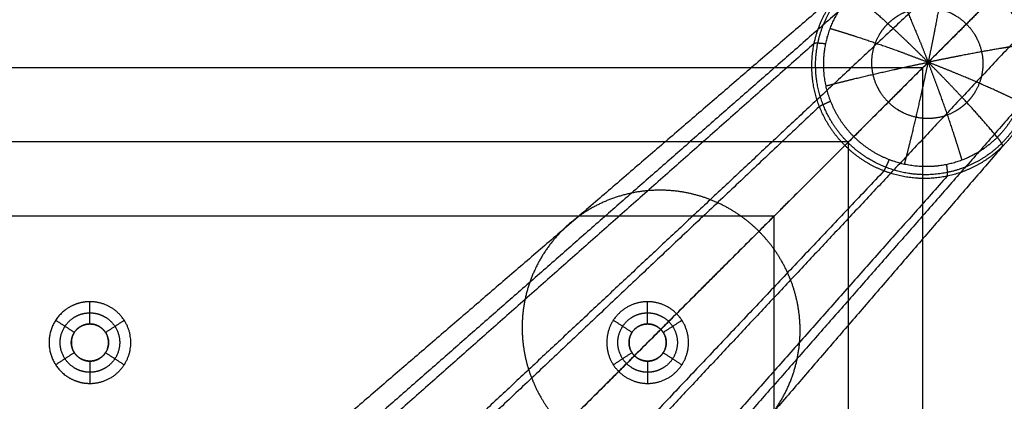
# Model space of a CAD drawing. Units: millimetres. Extents: x -400 to 400, y -400 to 400.
# Drawn here: x 201 to 333, y 278 to 329 of the extents above; entities that cross this region are included whole.
import ezdxf

# ---------------------------------------------------------------- set-up
doc = ezdxf.new("R2010")
doc.units = ezdxf.units.MM
doc.header["$MEASUREMENT"] = 0
doc.layers.add('Výchozí', color=7, linetype='Continuous')

msp = doc.modelspace()

# ---------------------------------------------------------------- linework, layer by layer
at = {"layer": 'Výchozí', "color": 255}
for points, degree in [([(319.39, 337.26, -734.16), (283.34, 305.62, -383.5), (247.29, 273.98, -32.83)], 2), ([(327.88, 336.55, -733.38), (293.93, 304.73, -382.52), (259.97, 272.92, -31.66)], 2), ([(311.92, 333.23, -735.32), (274.03, 300.6, -384.94), (236.15, 267.97, -34.55)], 2), ([(333.13, 333.13, -733.2), (300.47, 300.47, -382.29), (267.81, 267.81, -31.38)], 2), ([(313.13, 332.52, -737.77), (315, 330.97, -739.35), (317.01, 329.21, -740.58), (319.09, 327.3, -741.41), (321.18, 325.29, -741.83), (323.23, 323.23, -741.83)], 5), ([(336.55, 327.88, -733.38), (304.73, 293.93, -382.52), (272.92, 259.97, -31.66)], 2), ([(307.9, 325.77, -736.47), (269.02, 291.29, -386.38), (230.13, 256.82, -36.28)], 2), ([(307.9, 325.77, -736.47), (307.96, 325.83, -737.06), (308.17, 325.85, -737.63), (308.51, 325.84, -738.13), (308.95, 325.8, -738.54), (309.46, 325.73, -738.82)], 5), ([(332.52, 313.13, -737.77), (330.97, 315, -739.35), (329.21, 317.01, -740.58), (327.3, 319.09, -741.41), (325.29, 321.18, -741.83), (323.23, 323.23, -741.83)], 5), ([(322.5, 322.5), (0, 322.5), (-322.5, 322.5)], 2), ([(322.5, 322.5, -20), (0, 322.5, -20), (-322.5, 322.5, -20)], 2), ([(322.5, 322.5, -10), (0, 322.5, -10), (-322.5, 322.5, -10)], 2), ([(322.5, 322.5, -20), (312.5, 312.5, -30), (302.5, 302.5, -40)], 2), ([(322.5, 192.5), (322.5, 257.5), (322.5, 322.5)], 2), ([(322.5, 192.5, -20), (322.5, 257.5, -20), (322.5, 322.5, -20)], 2), ([(322.5, 322.5, -20), (322.5, 322.5, -10), (322.5, 322.5)], 2), ([(322.5, 192.5, -10), (322.5, 257.5, -10), (322.5, 322.5, -10)], 2), ([(337.26, 319.39, -734.16), (305.62, 283.34, -383.5), (273.98, 247.29, -32.83)], 2), ([(308.61, 317.28, -737.26), (308.67, 317.34, -737.84), (308.87, 317.45, -738.4), (309.19, 317.6, -738.89), (309.62, 317.79, -739.28), (310.11, 318, -739.54)], 5), ([(308.61, 317.28, -737.26), (269.9, 280.71, -387.35), (231.2, 244.14, -37.45)], 2), ([(312.5, 312.5, -30), (0, 312.5, -30), (-312.5, 312.5, -30)], 2), ([(312.03, 312.03, -737.44), (312.09, 312.09, -738.02), (312.26, 312.26, -738.58), (312.51, 312.51, -739.07), (312.85, 312.85, -739.45), (313.22, 313.22, -739.7)], 5), ([(312.5, 192.5, -30), (312.5, 252.5, -30), (312.5, 312.5, -30)], 2), ([(333.23, 311.92, -735.32), (333.29, 311.99, -735.9), (333.24, 312.15, -736.48), (333.09, 312.41, -737.01), (332.84, 312.75, -737.45), (332.52, 313.13, -737.77)], 5), ([(312.03, 312.03, -737.44), (274.17, 274.17, -387.58), (236.3, 236.3, -37.73)], 2), ([(333.23, 311.92, -735.32), (300.6, 274.03, -384.94), (267.97, 236.15, -34.55)], 2), ([(317.28, 308.61, -737.26), (317.34, 308.67, -737.84), (317.45, 308.87, -738.4), (317.6, 309.19, -738.89), (317.79, 309.62, -739.28), (318, 310.11, -739.54)], 5), ([(317.28, 308.61, -737.26), (280.71, 269.9, -387.35), (244.14, 231.2, -37.45)], 2), ([(325.77, 307.9, -736.47), (325.83, 307.96, -737.06), (325.85, 308.17, -737.63), (325.84, 308.51, -738.13), (325.8, 308.95, -738.54), (325.73, 309.46, -738.82)], 5), ([(325.77, 307.9, -736.47), (291.29, 269.02, -386.38), (256.82, 230.13, -36.28)], 2), ([(302.5, 302.5, -40), (0, 302.5, -40), (-302.5, 302.5, -40)], 2), ([(302.5, 192.5, -40), (302.5, 247.5, -40), (302.5, 302.5, -40)], 2), ([(210.5, 288, -37), (210.5, 289.5, -38.5), (210.5, 291, -40)], 2), ([(285.5, 288, -37), (285.5, 289.5, -38.5), (285.5, 291, -40)], 2), ([(208.4, 286.86, -37), (207.15, 287.68, -38.5), (205.89, 288.5, -40)], 2), ([(210.5, 288), (210.5, 288, -18.5), (210.5, 288, -37)], 2), ([(212.6, 286.86, -37), (213.85, 287.68, -38.5), (215.11, 288.5, -40)], 2), ([(283.4, 286.86, -37), (282.15, 287.68, -38.5), (280.89, 288.5, -40)], 2), ([(285.5, 288), (285.5, 288, -18.5), (285.5, 288, -37)], 2), ([(287.6, 286.86, -37), (288.85, 287.68, -38.5), (290.11, 288.5, -40)], 2), ([(208.4, 286.86), (208.4, 286.86, -18.5), (208.4, 286.86, -37)], 2), ([(212.6, 286.86), (212.6, 286.86, -18.5), (212.6, 286.86, -37)], 2), ([(283.4, 286.86), (283.4, 286.86, -18.5), (283.4, 286.86, -37)], 2), ([(287.6, 286.86), (287.6, 286.86, -18.5), (287.6, 286.86, -37)], 2), ([(208.4, 284.14, -37), (207.15, 283.32, -38.5), (205.89, 282.5, -40)], 2), ([(208.4, 284.14), (208.4, 284.14, -18.5), (208.4, 284.14, -37)], 2), ([(212.6, 284.14), (212.6, 284.14, -18.5), (212.6, 284.14, -37)], 2), ([(212.6, 284.14, -37), (213.85, 283.32, -38.5), (215.11, 282.5, -40)], 2), ([(283.4, 284.14, -37), (282.15, 283.32, -38.5), (280.89, 282.5, -40)], 2), ([(283.4, 284.14), (283.4, 284.14, -18.5), (283.4, 284.14, -37)], 2), ([(287.6, 284.14), (287.6, 284.14, -18.5), (287.6, 284.14, -37)], 2), ([(287.6, 284.14, -37), (288.85, 283.32, -38.5), (290.11, 282.5, -40)], 2), ([(210.5, 283), (210.5, 283, -18.5), (210.5, 283, -37)], 2), ([(210.5, 283, -37), (210.5, 281.5, -38.5), (210.5, 280, -40)], 2), ([(285.5, 283), (285.5, 283, -18.5), (285.5, 283, -37)], 2), ([(285.5, 283, -37), (285.5, 281.5, -38.5), (285.5, 280, -40)], 2)]:
    msp.add_open_spline(points, degree=degree, dxfattribs=at)
for points, knots in [([(312.03, 312.03, -737.44), (311.14, 312.92, -737.44), (310.34, 313.91, -737.42), (309.64, 314.97, -737.39), (308.27, 317.65, -737.25), (307.58, 320.59, -737.03), (307.44, 322.34, -736.87), (307.65, 325.82, -736.49), (308.84, 329.09, -736.05), (309.67, 330.63, -735.81), (311.75, 333.41, -735.32), (314.53, 335.49, -734.83), (316.06, 336.32, -734.59), (319.33, 337.5, -734.14), (322.82, 337.72, -733.77), (324.56, 337.57, -733.61), (327.5, 336.89, -733.38), (330.18, 335.51, -733.25), (331.25, 334.82, -733.21), (332.23, 334.02, -733.2), (333.13, 333.13, -733.2)], [0, 0, 0, 0, 0, 0, 0.418879, 0.418879, 0.418879, 0.994838, 0.994838, 0.994838, 1.570796, 1.570796, 1.570796, 2.146755, 2.146755, 2.146755, 2.722714, 2.722714, 2.722714, 3.141593, 3.141593, 3.141593, 3.141593, 3.141593, 3.141593]), ([(312.43, 312.43, -738.78), (311.56, 313.3, -738.78), (310.77, 314.26, -738.77), (310.1, 315.3, -738.73), (308.76, 317.91, -738.6), (308.09, 320.78, -738.38), (307.95, 322.49, -738.22), (308.16, 325.88, -737.86), (309.32, 329.07, -737.42), (310.12, 330.57, -737.19), (312.15, 333.29, -736.71), (314.87, 335.31, -736.23), (316.36, 336.12, -736), (319.55, 337.28, -735.57), (322.95, 337.49, -735.2), (324.65, 337.35, -735.05), (327.52, 336.68, -734.82), (330.14, 335.34, -734.7), (331.18, 334.66, -734.66), (332.14, 333.88, -734.64), (333.01, 333.01, -734.64)], [0, 0, 0, 0, 0, 0, 0.418879, 0.418879, 0.418879, 0.994838, 0.994838, 0.994838, 1.570796, 1.570796, 1.570796, 2.146755, 2.146755, 2.146755, 2.722714, 2.722714, 2.722714, 3.141593, 3.141593, 3.141593, 3.141593, 3.141593, 3.141593]), ([(317.87, 335.59, -736.98), (318.36, 334.59, -737.8), (318.87, 333.54, -738.54), (319.38, 332.43, -739.2), (320.46, 330.02, -740.4), (321.55, 327.44, -741.22), (322.12, 326.06, -741.54), (322.68, 324.65, -741.74), (323.23, 323.23, -741.83)], [0.9900902, 0.9900902, 0.9900902, 0.9900902, 0.9900902, 0.9900902, 1.2659256, 1.2659256, 1.2659256, 1.5707963, 1.5707963, 1.5707963, 1.5707963, 1.5707963, 1.5707963]), ([(325.6, 336.16, -736.15), (325.44, 335.11, -737.04), (325.26, 334.01, -737.85), (325.07, 332.85, -738.58), (324.63, 330.32, -739.95), (324.12, 327.63, -740.94), (323.84, 326.19, -741.35), (323.54, 324.72, -741.65), (323.23, 323.23, -741.83)], [0.9900902, 0.9900902, 0.9900902, 0.9900902, 0.9900902, 0.9900902, 1.2659256, 1.2659256, 1.2659256, 1.5707963, 1.5707963, 1.5707963, 1.5707963, 1.5707963, 1.5707963]), ([(313.22, 313.22, -739.7), (312.11, 314.34, -739.7), (311.15, 315.62, -739.67), (310.38, 317.02, -739.61), (309.27, 320.01, -739.42), (309.04, 323.18, -739.12), (309.16, 324.77, -738.95), (309.75, 327.44, -738.62), (310.98, 329.87, -738.25), (311.6, 330.83, -738.09), (312.32, 331.72, -737.93), (313.13, 332.52, -737.77)], [0, 0, 0, 0, 0, 0, 0.575959, 0.575959, 0.575959, 1.151917, 1.151917, 1.151917, 1.570796, 1.570796, 1.570796, 1.570796, 1.570796, 1.570796]), ([(333.13, 333.13, -733.2), (334.24, 332.01, -733.2), (335.21, 330.75, -733.22), (336.02, 329.37, -733.28), (337.24, 326.44, -733.45), (337.67, 323.3, -733.73), (337.68, 321.71, -733.89), (337.28, 318.57, -734.24), (336.08, 315.65, -734.66), (335.3, 314.28, -734.87), (333.38, 311.78, -735.32), (330.88, 309.86, -735.76), (329.51, 309.07, -735.98), (326.59, 307.88, -736.39), (323.45, 307.48, -736.75), (321.86, 307.48, -736.91), (318.72, 307.92, -737.18), (315.78, 309.14, -737.35), (314.41, 309.94, -737.41), (313.14, 310.91, -737.44), (312.03, 312.03, -737.44)], [3.141593, 3.141593, 3.141593, 3.141593, 3.141593, 3.141593, 3.665191, 3.665191, 3.665191, 4.18879, 4.18879, 4.18879, 4.712389, 4.712389, 4.712389, 5.235988, 5.235988, 5.235988, 5.759587, 5.759587, 5.759587, 6.283185, 6.283185, 6.283185, 6.283185, 6.283185, 6.283185]), ([(333.01, 333.01, -734.64), (333.88, 332.14, -734.64), (334.66, 331.18, -734.66), (335.34, 330.14, -734.7), (336.68, 327.52, -734.82), (337.35, 324.65, -735.05), (337.49, 322.95, -735.2), (337.28, 319.55, -735.57), (336.12, 316.36, -736), (335.31, 314.87, -736.23), (333.29, 312.15, -736.71), (330.57, 310.12, -737.19), (329.07, 309.32, -737.42), (325.88, 308.16, -737.86), (322.49, 307.95, -738.22), (320.78, 308.09, -738.38), (317.91, 308.76, -738.6), (315.3, 310.1, -738.73), (314.26, 310.77, -738.77), (313.3, 311.56, -738.78), (312.43, 312.43, -738.78)], [3.141593, 3.141593, 3.141593, 3.141593, 3.141593, 3.141593, 3.560472, 3.560472, 3.560472, 4.13643, 4.13643, 4.13643, 4.712389, 4.712389, 4.712389, 5.288348, 5.288348, 5.288348, 5.864306, 5.864306, 5.864306, 6.283185, 6.283185, 6.283185, 6.283185, 6.283185, 6.283185]), ([(332.43, 332.43, -735.84), (331.69, 331.69, -736.75), (330.92, 330.92, -737.59), (330.1, 330.1, -738.35), (328.31, 328.31, -739.79), (326.39, 326.39, -740.84), (325.36, 325.36, -741.28), (324.3, 324.3, -741.61), (323.23, 323.23, -741.83)], [0.9900902, 0.9900902, 0.9900902, 0.9900902, 0.9900902, 0.9900902, 1.2659256, 1.2659256, 1.2659256, 1.5707963, 1.5707963, 1.5707963, 1.5707963, 1.5707963, 1.5707963]), ([(332.43, 332.43, -735.84), (333.24, 331.61, -735.84), (333.97, 330.72, -735.85), (334.6, 329.75, -735.89), (335.85, 327.31, -736.01), (336.47, 324.63, -736.22), (336.6, 323.04, -736.36), (336.41, 319.87, -736.7), (335.33, 316.9, -737.11), (334.57, 315.5, -737.33), (333.63, 314.23, -737.55), (332.52, 313.13, -737.77)], [-4.712389, -4.712389, -4.712389, -4.712389, -4.712389, -4.712389, -4.29351, -4.29351, -4.29351, -3.717551, -3.717551, -3.717551, -3.141593, -3.141593, -3.141593, -3.141593, -3.141593, -3.141593]), ([(317.81, 328.42, -740.69), (318.25, 328.86, -740.6), (318.74, 329.26, -740.51), (319.27, 329.6, -740.42), (320.59, 330.27, -740.22), (322.06, 330.6, -740.04), (322.92, 330.66, -739.95), (324.66, 330.54, -739.78), (326.29, 329.93, -739.68), (327.06, 329.51, -739.65), (328.46, 328.46, -739.61), (329.51, 327.06, -739.65), (329.93, 326.29, -739.68), (330.54, 324.66, -739.78), (330.66, 322.92, -739.95), (330.6, 322.06, -740.04), (330.27, 320.59, -740.22), (329.6, 319.27, -740.42), (329.26, 318.74, -740.51), (328.86, 318.25, -740.6), (328.42, 317.81, -740.69)], [3.141593, 3.141593, 3.141593, 3.141593, 3.141593, 3.141593, 3.560472, 3.560472, 3.560472, 4.13643, 4.13643, 4.13643, 4.712389, 4.712389, 4.712389, 5.288348, 5.288348, 5.288348, 5.864306, 5.864306, 5.864306, 6.283185, 6.283185, 6.283185, 6.283185, 6.283185, 6.283185]), ([(328.42, 317.81, -740.69), (327.98, 317.37, -740.77), (327.5, 316.98, -740.86), (326.97, 316.64, -740.95), (325.64, 315.97, -741.15), (324.18, 315.64, -741.33), (323.31, 315.58, -741.43), (321.58, 315.7, -741.59), (319.94, 316.31, -741.69), (319.17, 316.73, -741.73), (317.78, 317.78, -741.76), (316.73, 319.17, -741.73), (316.31, 319.94, -741.69), (315.7, 321.58, -741.59), (315.58, 323.31, -741.43), (315.64, 324.18, -741.33), (315.97, 325.64, -741.15), (316.64, 326.97, -740.95), (316.98, 327.5, -740.86), (317.37, 327.98, -740.77), (317.81, 328.42, -740.69)], [0, 0, 0, 0, 0, 0, 0.418879, 0.418879, 0.418879, 0.994838, 0.994838, 0.994838, 1.570796, 1.570796, 1.570796, 2.146755, 2.146755, 2.146755, 2.722714, 2.722714, 2.722714, 3.141593, 3.141593, 3.141593, 3.141593, 3.141593, 3.141593]), ([(310.06, 327.78, -738.56), (311.21, 327.44, -739.24), (312.4, 327.07, -739.84), (313.62, 326.68, -740.36), (316.25, 325.81, -741.25), (318.95, 324.85, -741.74), (320.38, 324.32, -741.89), (321.81, 323.78, -741.92), (323.23, 323.23, -741.83)], [0.9900902, 0.9900902, 0.9900902, 0.9900902, 0.9900902, 0.9900902, 1.2659256, 1.2659256, 1.2659256, 1.5707963, 1.5707963, 1.5707963, 1.5707963, 1.5707963, 1.5707963]), ([(336.16, 325.6, -736.15), (335.11, 325.44, -737.04), (334.01, 325.26, -737.85), (332.85, 325.07, -738.58), (330.32, 324.63, -739.95), (327.63, 324.12, -740.94), (326.19, 323.84, -741.35), (324.72, 323.54, -741.65), (323.23, 323.23, -741.83)], [0.9900902, 0.9900902, 0.9900902, 0.9900902, 0.9900902, 0.9900902, 1.2659256, 1.2659256, 1.2659256, 1.5707963, 1.5707963, 1.5707963, 1.5707963, 1.5707963, 1.5707963]), ([(309.49, 320.05, -739.39), (310.69, 320.36, -740), (311.93, 320.67, -740.53), (313.2, 320.99, -740.97), (315.94, 321.64, -741.7), (318.76, 322.28, -742.02), (320.26, 322.61, -742.07), (321.75, 322.93, -742.01), (323.23, 323.23, -741.83)], [0.9900902, 0.9900902, 0.9900902, 0.9900902, 0.9900902, 0.9900902, 1.2659256, 1.2659256, 1.2659256, 1.5707963, 1.5707963, 1.5707963, 1.5707963, 1.5707963, 1.5707963]), ([(313.22, 313.22, -739.7), (314.11, 314.11, -740.29), (315.02, 315.02, -740.79), (315.95, 315.95, -741.2), (317.95, 317.95, -741.87), (320.01, 320.01, -742.13), (321.09, 321.09, -742.14), (322.17, 322.17, -742.04), (323.23, 323.23, -741.83)], [0.9900902, 0.9900902, 0.9900902, 0.9900902, 0.9900902, 0.9900902, 1.2659256, 1.2659256, 1.2659256, 1.5707963, 1.5707963, 1.5707963, 1.5707963, 1.5707963, 1.5707963]), ([(320.05, 309.49, -739.39), (320.36, 310.69, -740), (320.67, 311.93, -740.53), (320.99, 313.2, -740.97), (321.64, 315.94, -741.7), (322.28, 318.76, -742.02), (322.61, 320.26, -742.07), (322.93, 321.75, -742.01), (323.23, 323.23, -741.83)], [0.9900902, 0.9900902, 0.9900902, 0.9900902, 0.9900902, 0.9900902, 1.2659256, 1.2659256, 1.2659256, 1.5707963, 1.5707963, 1.5707963, 1.5707963, 1.5707963, 1.5707963]), ([(335.59, 317.87, -736.98), (334.59, 318.36, -737.8), (333.54, 318.87, -738.54), (332.43, 319.38, -739.2), (330.02, 320.46, -740.4), (327.44, 321.55, -741.22), (326.06, 322.12, -741.54), (324.65, 322.68, -741.74), (323.23, 323.23, -741.83)], [0.9900902, 0.9900902, 0.9900902, 0.9900902, 0.9900902, 0.9900902, 1.2659256, 1.2659256, 1.2659256, 1.5707963, 1.5707963, 1.5707963, 1.5707963, 1.5707963, 1.5707963]), ([(327.78, 310.06, -738.56), (327.44, 311.21, -739.24), (327.07, 312.4, -739.84), (326.68, 313.62, -740.36), (325.81, 316.25, -741.25), (324.85, 318.95, -741.74), (324.32, 320.38, -741.89), (323.78, 321.81, -741.92), (323.23, 323.23, -741.83)], [0.9900902, 0.9900902, 0.9900902, 0.9900902, 0.9900902, 0.9900902, 1.2659256, 1.2659256, 1.2659256, 1.5707963, 1.5707963, 1.5707963, 1.5707963, 1.5707963, 1.5707963]), ([(332.52, 313.13, -737.77), (331.72, 312.32, -737.93), (330.83, 311.6, -738.09), (329.87, 310.98, -738.25), (327.44, 309.75, -738.62), (324.77, 309.16, -738.95), (323.18, 309.04, -739.12), (320.01, 309.27, -739.42), (317.02, 310.38, -739.61), (315.62, 311.15, -739.67), (314.34, 312.11, -739.7), (313.22, 313.22, -739.7)], [4.712389, 4.712389, 4.712389, 4.712389, 4.712389, 4.712389, 5.131268, 5.131268, 5.131268, 5.707227, 5.707227, 5.707227, 6.283185, 6.283185, 6.283185, 6.283185, 6.283185, 6.283185]), ([(300.47, 300.47, -382.29), (299.35, 301.58, -382.29), (298.13, 302.58, -382.31), (296.8, 303.44, -382.36), (293.46, 305.16, -382.52), (289.79, 306.01, -382.81), (287.61, 306.19, -383.01), (283.27, 305.92, -383.47), (279.2, 304.44, -384.03), (277.28, 303.41, -384.33), (273.81, 300.82, -384.94), (271.23, 297.35, -385.55), (270.19, 295.44, -385.84), (268.71, 291.36, -386.4), (268.44, 287.02, -386.87), (268.63, 284.84, -387.07), (269.48, 281.18, -387.35), (271.19, 277.84, -387.51), (272.06, 276.51, -387.56), (273.05, 275.28, -387.58), (274.17, 274.17, -387.58)], [0, 0, 0, 0, 0, 0, 0.418879, 0.418879, 0.418879, 0.994838, 0.994838, 0.994838, 1.570796, 1.570796, 1.570796, 2.146755, 2.146755, 2.146755, 2.722714, 2.722714, 2.722714, 3.141593, 3.141593, 3.141593, 3.141593, 3.141593, 3.141593]), ([(274.17, 274.17, -387.58), (275.28, 273.05, -387.58), (276.51, 272.06, -387.56), (277.84, 271.19, -387.51), (281.18, 269.48, -387.35), (284.84, 268.63, -387.07), (287.02, 268.44, -386.87), (291.36, 268.71, -386.4), (295.44, 270.19, -385.84), (297.35, 271.23, -385.55), (300.82, 273.81, -384.94), (303.41, 277.28, -384.33), (304.44, 279.2, -384.03), (305.92, 283.27, -383.47), (306.19, 287.61, -383.01), (306.01, 289.79, -382.81), (305.16, 293.46, -382.52), (303.44, 296.8, -382.36), (302.58, 298.13, -382.31), (301.58, 299.35, -382.29), (300.47, 300.47, -382.29)], [3.141593, 3.141593, 3.141593, 3.141593, 3.141593, 3.141593, 3.560472, 3.560472, 3.560472, 4.13643, 4.13643, 4.13643, 4.712389, 4.712389, 4.712389, 5.288348, 5.288348, 5.288348, 5.864306, 5.864306, 5.864306, 6.283185, 6.283185, 6.283185, 6.283185, 6.283185, 6.283185]), ([(210.5, 291, -40), (209.35, 291, -40), (208.2, 290.7, -40), (207.15, 290.09, -40), (205.48, 288.4, -40), (204.85, 286.1, -40), (204.85, 284.9, -40), (205.48, 282.6, -40), (207.15, 280.91, -40), (208.2, 280.3, -40), (209.35, 280, -40), (210.5, 280, -40)], [0, 0, 0, 0, 0, 0, 1.047198, 1.047198, 1.047198, 2.094395, 2.094395, 2.094395, 3.141593, 3.141593, 3.141593, 3.141593, 3.141593, 3.141593]), ([(210.5, 280, -40), (212.23, 280, -40), (213.96, 280.68, -40), (215.32, 282.04, -40), (216.68, 285.5, -40), (215.32, 288.96, -40), (213.96, 290.32, -40), (212.23, 291, -40), (210.5, 291, -40)], [3.141593, 3.141593, 3.141593, 3.141593, 3.141593, 3.141593, 4.712389, 4.712389, 4.712389, 6.283185, 6.283185, 6.283185, 6.283185, 6.283185, 6.283185]), ([(285.5, 291, -40), (283.77, 291, -40), (282.04, 290.32, -40), (280.68, 288.96, -40), (279.32, 285.5, -40), (280.68, 282.04, -40), (282.04, 280.68, -40), (283.77, 280, -40), (285.5, 280, -40)], [0, 0, 0, 0, 0, 0, 1.570796, 1.570796, 1.570796, 3.141593, 3.141593, 3.141593, 3.141593, 3.141593, 3.141593]), ([(285.5, 280, -40), (287.23, 280, -40), (288.96, 280.68, -40), (290.32, 282.04, -40), (291.68, 285.5, -40), (290.32, 288.96, -40), (288.96, 290.32, -40), (287.23, 291, -40), (285.5, 291, -40)], [3.141593, 3.141593, 3.141593, 3.141593, 3.141593, 3.141593, 4.712389, 4.712389, 4.712389, 6.283185, 6.283185, 6.283185, 6.283185, 6.283185, 6.283185]), ([(210.5, 281.5, -38.5), (209.7, 281.5, -38.5), (208.91, 281.7, -38.5), (208.18, 282.09, -38.5), (206.88, 283.3, -38.5), (206.36, 285.01, -38.5), (206.36, 285.99, -38.5), (206.88, 287.7, -38.5), (208.18, 288.91, -38.5), (208.91, 289.3, -38.5), (209.7, 289.5, -38.5), (210.5, 289.5, -38.5)], [0, 0, 0, 0, 0, 0, 0.994838, 0.994838, 0.994838, 2.146755, 2.146755, 2.146755, 3.141593, 3.141593, 3.141593, 3.141593, 3.141593, 3.141593]), ([(210.5, 289.5, -38.5), (211.3, 289.5, -38.5), (212.09, 289.3, -38.5), (212.82, 288.91, -38.5), (214.12, 287.7, -38.5), (214.64, 285.99, -38.5), (214.64, 285.01, -38.5), (214.12, 283.3, -38.5), (212.82, 282.09, -38.5), (212.09, 281.7, -38.5), (211.3, 281.5, -38.5), (210.5, 281.5, -38.5)], [3.141593, 3.141593, 3.141593, 3.141593, 3.141593, 3.141593, 4.13643, 4.13643, 4.13643, 5.288348, 5.288348, 5.288348, 6.283185, 6.283185, 6.283185, 6.283185, 6.283185, 6.283185]), ([(285.5, 281.5, -38.5), (284.7, 281.5, -38.5), (283.91, 281.7, -38.5), (283.18, 282.09, -38.5), (281.88, 283.3, -38.5), (281.36, 285.01, -38.5), (281.36, 285.99, -38.5), (281.88, 287.7, -38.5), (283.18, 288.91, -38.5), (283.91, 289.3, -38.5), (284.7, 289.5, -38.5), (285.5, 289.5, -38.5)], [0, 0, 0, 0, 0, 0, 0.994838, 0.994838, 0.994838, 2.146755, 2.146755, 2.146755, 3.141593, 3.141593, 3.141593, 3.141593, 3.141593, 3.141593]), ([(285.5, 289.5, -38.5), (286.3, 289.5, -38.5), (287.09, 289.3, -38.5), (287.82, 288.91, -38.5), (289.12, 287.7, -38.5), (289.64, 285.99, -38.5), (289.64, 285.01, -38.5), (289.12, 283.3, -38.5), (287.82, 282.09, -38.5), (287.09, 281.7, -38.5), (286.3, 281.5, -38.5), (285.5, 281.5, -38.5)], [3.141593, 3.141593, 3.141593, 3.141593, 3.141593, 3.141593, 4.13643, 4.13643, 4.13643, 5.288348, 5.288348, 5.288348, 6.283185, 6.283185, 6.283185, 6.283185, 6.283185, 6.283185]), ([(210.5, 288), (209.71, 288), (208.93, 287.69), (208.31, 287.07), (207.69, 285.5), (208.31, 283.93), (208.93, 283.31), (209.71, 283), (210.5, 283)], [0, 0, 0, 0, 0, 0, 1.570796, 1.570796, 1.570796, 3.141593, 3.141593, 3.141593, 3.141593, 3.141593, 3.141593]), ([(210.5, 283, -37), (209.71, 283, -37), (208.93, 283.31, -37), (208.31, 283.93, -37), (207.69, 285.5, -37), (208.31, 287.07, -37), (208.93, 287.69, -37), (209.71, 288, -37), (210.5, 288, -37)], [3.141593, 3.141593, 3.141593, 3.141593, 3.141593, 3.141593, 4.712389, 4.712389, 4.712389, 6.283185, 6.283185, 6.283185, 6.283185, 6.283185, 6.283185]), ([(210.5, 283, -18.5), (210, 283, -18.5), (209.51, 283.12, -18.5), (209.05, 283.37, -18.5), (208.24, 284.13, -18.5), (207.91, 285.19, -18.5), (207.91, 285.81, -18.5), (208.24, 286.87, -18.5), (209.05, 287.63, -18.5), (209.51, 287.88, -18.5), (210, 288, -18.5), (210.5, 288, -18.5)], [4.712389, 4.712389, 4.712389, 4.712389, 4.712389, 4.712389, 5.707227, 5.707227, 5.707227, 6.859144, 6.859144, 6.859144, 7.853982, 7.853982, 7.853982, 7.853982, 7.853982, 7.853982]), ([(210.5, 283), (211.29, 283), (212.07, 283.31), (212.69, 283.93), (213.31, 285.5), (212.69, 287.07), (212.07, 287.69), (211.29, 288), (210.5, 288)], [3.141593, 3.141593, 3.141593, 3.141593, 3.141593, 3.141593, 4.712389, 4.712389, 4.712389, 6.283185, 6.283185, 6.283185, 6.283185, 6.283185, 6.283185]), ([(210.5, 288, -37), (211.29, 288, -37), (212.07, 287.69, -37), (212.69, 287.07, -37), (213.31, 285.5, -37), (212.69, 283.93, -37), (212.07, 283.31, -37), (211.29, 283, -37), (210.5, 283, -37)], [0, 0, 0, 0, 0, 0, 1.570796, 1.570796, 1.570796, 3.141593, 3.141593, 3.141593, 3.141593, 3.141593, 3.141593]), ([(210.5, 288, -18.5), (211, 288, -18.5), (211.49, 287.88, -18.5), (211.95, 287.63, -18.5), (212.76, 286.87, -18.5), (213.09, 285.81, -18.5), (213.09, 285.19, -18.5), (212.76, 284.13, -18.5), (211.95, 283.37, -18.5), (211.49, 283.12, -18.5), (211, 283, -18.5), (210.5, 283, -18.5)], [1.570796, 1.570796, 1.570796, 1.570796, 1.570796, 1.570796, 2.565634, 2.565634, 2.565634, 3.717551, 3.717551, 3.717551, 4.712389, 4.712389, 4.712389, 4.712389, 4.712389, 4.712389]), ([(285.5, 288), (284.71, 288), (283.93, 287.69), (283.31, 287.07), (282.69, 285.5), (283.31, 283.93), (283.93, 283.31), (284.71, 283), (285.5, 283)], [0, 0, 0, 0, 0, 0, 1.570796, 1.570796, 1.570796, 3.141593, 3.141593, 3.141593, 3.141593, 3.141593, 3.141593]), ([(285.5, 283, -37), (284.71, 283, -37), (283.93, 283.31, -37), (283.31, 283.93, -37), (282.69, 285.5, -37), (283.31, 287.07, -37), (283.93, 287.69, -37), (284.71, 288, -37), (285.5, 288, -37)], [3.141593, 3.141593, 3.141593, 3.141593, 3.141593, 3.141593, 4.712389, 4.712389, 4.712389, 6.283185, 6.283185, 6.283185, 6.283185, 6.283185, 6.283185]), ([(285.5, 283, -18.5), (285, 283, -18.5), (284.51, 283.12, -18.5), (284.05, 283.37, -18.5), (283.24, 284.13, -18.5), (282.91, 285.19, -18.5), (282.91, 285.81, -18.5), (283.24, 286.87, -18.5), (284.05, 287.63, -18.5), (284.51, 287.88, -18.5), (285, 288, -18.5), (285.5, 288, -18.5)], [4.712389, 4.712389, 4.712389, 4.712389, 4.712389, 4.712389, 5.707227, 5.707227, 5.707227, 6.859144, 6.859144, 6.859144, 7.853982, 7.853982, 7.853982, 7.853982, 7.853982, 7.853982]), ([(285.5, 283), (286.29, 283), (287.07, 283.31), (287.69, 283.93), (288.31, 285.5), (287.69, 287.07), (287.07, 287.69), (286.29, 288), (285.5, 288)], [3.141593, 3.141593, 3.141593, 3.141593, 3.141593, 3.141593, 4.712389, 4.712389, 4.712389, 6.283185, 6.283185, 6.283185, 6.283185, 6.283185, 6.283185]), ([(285.5, 288, -37), (286.29, 288, -37), (287.07, 287.69, -37), (287.69, 287.07, -37), (288.31, 285.5, -37), (287.69, 283.93, -37), (287.07, 283.31, -37), (286.29, 283, -37), (285.5, 283, -37)], [0, 0, 0, 0, 0, 0, 1.570796, 1.570796, 1.570796, 3.141593, 3.141593, 3.141593, 3.141593, 3.141593, 3.141593]), ([(285.5, 288, -18.5), (286, 288, -18.5), (286.49, 287.88, -18.5), (286.95, 287.63, -18.5), (287.76, 286.87, -18.5), (288.09, 285.81, -18.5), (288.09, 285.19, -18.5), (287.76, 284.13, -18.5), (286.95, 283.37, -18.5), (286.49, 283.12, -18.5), (286, 283, -18.5), (285.5, 283, -18.5)], [1.570796, 1.570796, 1.570796, 1.570796, 1.570796, 1.570796, 2.565634, 2.565634, 2.565634, 3.717551, 3.717551, 3.717551, 4.712389, 4.712389, 4.712389, 4.712389, 4.712389, 4.712389])]:
    msp.add_open_spline(points, degree=5, knots=knots, dxfattribs=at)

doc.saveas('drawing.dxf')
